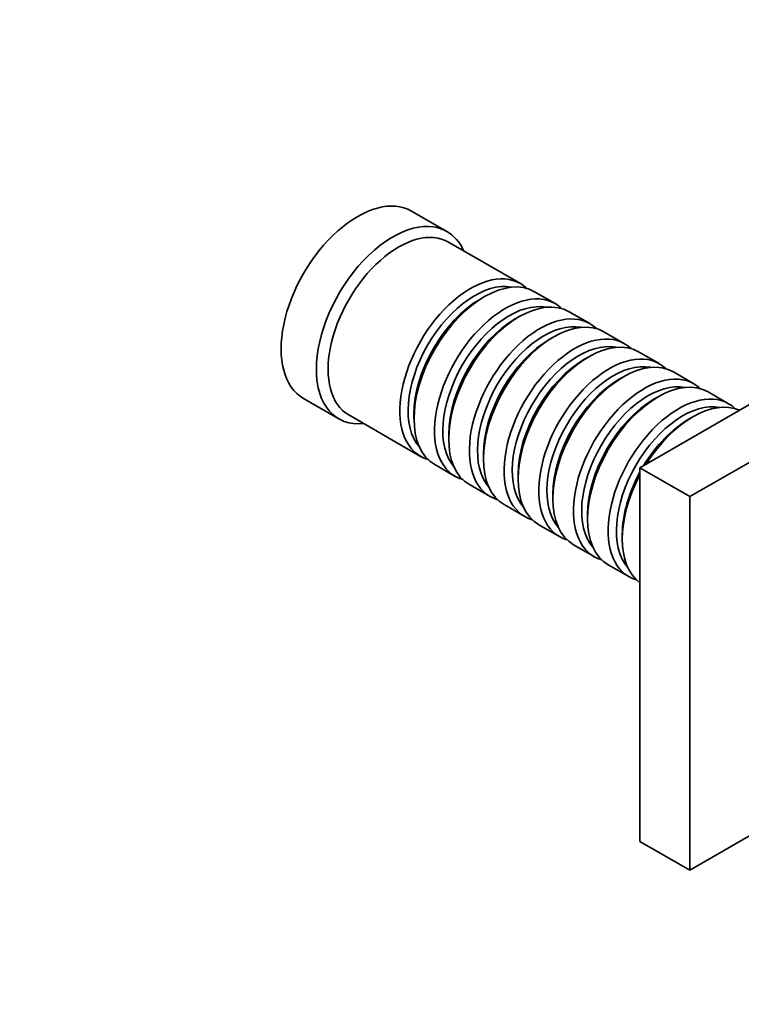
# Model space of a CAD drawing. Units: millimetres. Extents: x 0 to 1428, y 0 to 1245.
# Drawn here: x 1054 to 1141, y 117 to 235 of the extents above; entities that cross this region are included whole.
import ezdxf
from ezdxf import colors
from ezdxf.entities.mleader import LeaderData, LeaderLine
from ezdxf.math import Vec2, Vec3

# ---------------------------------------------------------------- set-up
doc = ezdxf.new("R2010")
doc.units = ezdxf.units.MM
doc.layers.add('DV6_Défaut', color=7, linetype='Continuous')
doc.layers.add('Défaut', color=7, linetype='Continuous')

# ---------------------------------------------------------------- blocks, each defined once
blk = doc.blocks.new('_DOT')
at = {"color": 0}
blk.add_line((0, 0), (-1, 0), dxfattribs=at)
at = {"color": 0, "const_width": 0.333}
blk.add_lwpolyline([(-0.1665, 0, 1), (0.1665, 0, 1)], format="xyb", close=True, dxfattribs=at)
blk = doc.blocks.new('SE5')
at = {"layer": 'DV6_Défaut', "color": 7, "linetype": 'Continuous', "lineweight": 35}
for p, q in [((1105.39, 209.7), (1101.15, 212.14)), ((1114.22, 203.44), (1105.59, 208.42)), ((1128.59, 181.29), (1167.48, 203.74)), ((1118.39, 201.03), (1115.92, 202.46)), ((1109.92, 201.87), (1109.42, 201.58)), ((1122.57, 198.62), (1120.09, 200.05)), ((1134.6, 177.82), (1173.49, 200.27)), ((1114.09, 199.46), (1113.6, 199.17)), ((1118.26, 197.05), (1117.77, 196.76)), ((1126.74, 196.21), (1124.26, 197.64)), ((1122.43, 194.64), (1121.94, 194.35)), ((1130.91, 193.81), (1128.43, 195.23)), ((1126.61, 192.23), (1126.11, 191.95)), ((1135.08, 191.4), (1132.61, 192.83)), ((1088.15, 189.63), (1092.39, 187.18)), ((1130.78, 189.82), (1130.28, 189.54)), ((1139.25, 188.99), (1136.78, 190.42)), ((1093.59, 187.64), (1102.22, 182.66)), ((1101.43, 187.74), (1101.43, 187.17)), ((1134.95, 187.41), (1134.46, 187.13)), ((1105.61, 185.33), (1105.61, 184.76)), ((1109.78, 182.92), (1109.78, 182.35)), ((1103.92, 181.68), (1106.39, 180.25)), ((1128.59, 136.38), (1128.59, 181.29)), ((1134.6, 177.82), (1128.59, 181.29)), ((1113.95, 180.51), (1113.95, 179.94)), ((1108.09, 179.27), (1110.57, 177.84)), ((1118.12, 178.11), (1118.12, 177.53)), ((1134.6, 132.91), (1134.6, 177.82)), ((1112.26, 176.86), (1114.74, 175.43)), ((1122.29, 175.7), (1122.29, 175.13)), ((1116.43, 174.45), (1118.91, 173.02)), ((1126.47, 173.29), (1126.47, 172.72)), ((1120.61, 172.04), (1123.08, 170.61)), ((1124.78, 169.63), (1127.25, 168.2)), ((1150.65, 142.18), (1134.6, 132.91)), ((1134.6, 132.91), (1128.59, 136.38))]:
    blk.add_line(p, q, dxfattribs=at)
for centre, major_axis, start_param, end_param in [((1094.65, 200.89), (6.5, 11.26), 0, 3.141593), ((1098.89, 198.44), (6.5, 11.26), 0, 3.536384), ((1099.59, 198.03), (6, 10.39), 0, 3.141593), ((1098.89, 198.44), (6.5, 11.26), 5.888394, 6.283185), ((1108.22, 193.05), (6, 10.39), 0, 3.28349), ((1108.72, 192.76), (-5.65, -9.79), 3.336628, 6.08815), ((1109.92, 192.07), (-6, -10.39), 3.141593, 6.283185), ((1108.22, 193.05), (6, 10.39), 6.141288, 6.283185), ((1109.42, 192.35), (-5.65, -9.79), 3.926991, 5.497787), ((1112.39, 190.64), (6, 10.39), 0, 3.28349), ((1114.09, 189.66), (-6, -10.39), 3.141593, 6.283185), ((1112.89, 190.35), (-5.65, -9.79), 3.336628, 6.08815), ((1112.39, 190.64), (6, 10.39), 6.141288, 6.283185), ((1113.6, 189.95), (-5.65, -9.79), 3.926991, 5.497787), ((1116.57, 188.23), (6, 10.39), 0, 3.28349), ((1118.26, 187.25), (-6, -10.39), 3.141593, 6.283185), ((1117.06, 187.94), (-5.65, -9.79), 3.336628, 6.08815), ((1116.57, 188.23), (6, 10.39), 6.141288, 6.283185), ((1117.77, 187.54), (-5.65, -9.79), 3.926991, 5.497787), ((1120.74, 185.82), (6, 10.39), 0, 3.28349), ((1122.43, 184.84), (-6, -10.39), 3.141593, 6.283185), ((1121.23, 185.54), (-5.65, -9.79), 3.336628, 6.08815), ((1120.74, 185.82), (6, 10.39), 6.141288, 6.283185), ((1121.94, 185.13), (-5.65, -9.79), 3.926991, 5.497787), ((1124.91, 183.41), (6, 10.39), 0, 3.28349), ((1126.61, 182.43), (-6, -10.39), 3.141593, 6.283185), ((1125.4, 183.13), (-5.65, -9.79), 3.336628, 6.08815), ((1124.91, 183.41), (6, 10.39), 6.141288, 6.283185), ((1126.11, 182.72), (-5.65, -9.79), 3.926991, 5.497787), ((1129.08, 181), (6, 10.39), 0, 3.28349), ((1130.78, 180.02), (-6, -10.39), 3.141593, 6.283185), ((1129.58, 180.72), (-5.65, -9.79), 3.336628, 6.08815), ((1129.08, 181), (6, 10.39), 6.141288, 6.283185), ((1130.28, 180.31), (-5.65, -9.79), 3.926991, 5.497787), ((1133.25, 178.6), (6, 10.39), 0, 3.28349), ((1134.95, 177.62), (-6, -10.39), 3.204257, 4.649725), ((1133.75, 178.31), (-5.65, -9.79), 3.336628, 6.08815), ((1133.25, 178.6), (6, 10.39), 6.141288, 6.283185), ((1134.46, 177.9), (-5.65, -9.79), 3.926991, 4.672838), ((1134.95, 177.62), (-6, -10.39), 4.775053, 6.220521), ((1134.46, 177.9), (-5.65, -9.79), 4.75194, 5.497787)]:
    blk.add_ellipse(centre, major_axis=major_axis, ratio=0.57735, start_param=start_param, end_param=end_param, dxfattribs=at)

msp = doc.modelspace()

# ---------------------------------------------------------------- block references
at = {"layer": 'Défaut'}
msp.add_blockref('SE5', (0, 0), dxfattribs=at)

# ---------------------------------------------------------------- leaders
at = {"layer": 'Défaut', "color": 7, "linetype": 'Continuous', "lineweight": 18}
ml = msp.add_multileader_mtext('Standard', dxfattribs=at)
ml.set_content('{\\pxsm0.9;\\fSolid Edge ISO|b1||i0||c0|p34;\\W1.;17/02/2017\\P}', color=256)
ml.set_leader_properties()
ml.set_arrow_properties(name='DOT')
ml.build(insert=Vec2(0, 0))
ml.multileader.update_dxf_attribs({"leader_type": 0, "dogleg_length": 0, "arrow_head_size": 12})
ctx = ml.context
ctx.base_point, ctx.char_height, ctx.arrow_head_size, ctx.landing_gap_size = Vec3(1127.13, 1237.56), 12, 12, 4.2
notes = []
notes.append((ctx, [(0, (0, 0, 0), (0, 0), (1, 0), 1, [])]))
ctx.mtext.insert = Vec3(1129.13, 1243.68)
for ctx, leaders in notes:
    for number, flags, end, landing, length, lines in leaders:
        leader = LeaderData()
        leader.index, (leader.has_last_leader_line, leader.has_dogleg_vector, leader.attachment_direction) = number, flags
        leader.last_leader_point, leader.dogleg_vector, leader.dogleg_length = Vec3(end), Vec3(landing), length
        for number, points, colour, breaks in lines:
            line = LeaderLine()
            line.index, line.vertices, line.color, line.breaks = number, Vec3.list(points), colors.encode_raw_color(colour), breaks
            leader.lines.append(line)
        ctx.leaders.append(leader)

doc.saveas('drawing.dxf')
